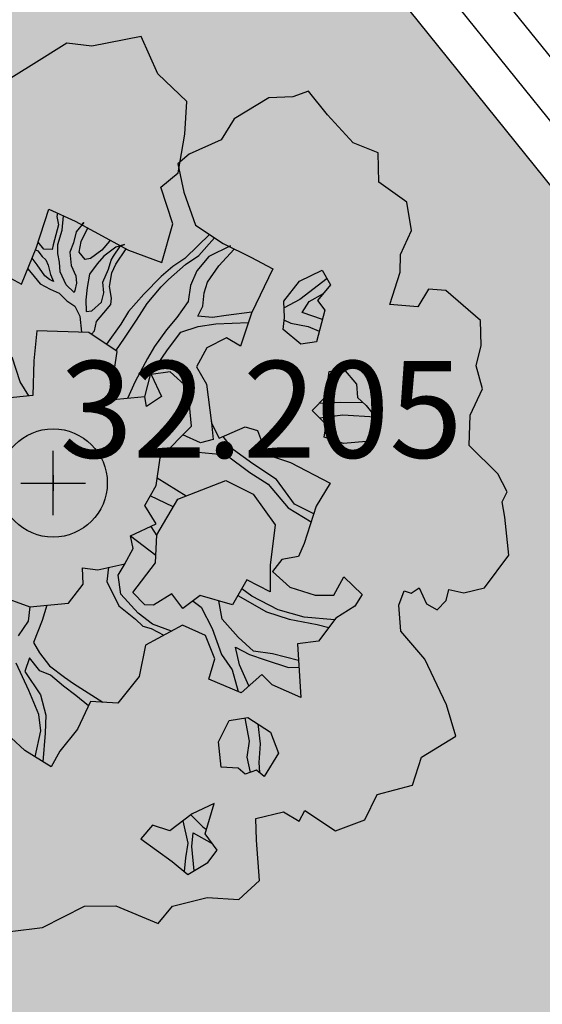
# Model space of a CAD drawing. Extents: x 319907 to 320201, y 5093156 to 5093339.
# Drawn here: x 320000 to 320002, y 5093263 to 5093266 of the extents above; entities that cross this region are included whole.
import ezdxf

# ---------------------------------------------------------------- set-up
doc = ezdxf.new("R2010")
doc.units = 0
doc.header["$MEASUREMENT"] = 0
doc.header["$PDMODE"] = 2
doc.header["$PDSIZE"] = 0.1
for name, color, linetype in [('_ALBERI', 76, 'Continuous'), ('MURI', 2, 'Continuous'), ('PRATO', 72, 'Continuous'), ('PUNTI', 84, 'Continuous'), ('PUNTI-QUOTA', 150, 'Continuous'), ('RECINZIONI', 200, 'Continuous')]:
    doc.layers.add(name, color=color, linetype=linetype)
doc.styles.add('stile1', font='romans.shx')

# ---------------------------------------------------------------- blocks, each defined once
blk = doc.blocks.new('albero')
at = {"layer": '_ALBERI'}
for p, q in [((0.1819, 0.9233, -56.2408), (0.0798, 0.9032, -56.2408)), ((0.2165, 0.8464, -56.2408), (0.1819, 0.9233, -56.2408)), ((0.0282, 0.9097, -56.2408), (-0.0452, 0.8635, -56.2408)), ((0.0798, 0.9032, -56.2408), (0.0282, 0.9097, -56.2408)), ((-0.0452, 0.8635, -56.2408), (-0.102, 0.8285, -56.2408)), ((0.2762, 0.7892, -56.2408), (0.2165, 0.8464, -56.2408)), ((0.4458, 0.7967, -56.2408), (0.3743, 0.7529, -56.2408)), ((0.4952, 0.7986, -56.2408), (0.4458, 0.7967, -56.2408)), ((0.528, 0.8105, -56.2408), (0.4952, 0.7986, -56.2408)), ((0.5674, 0.7611, -56.2408), (0.528, 0.8105, -56.2408)), ((0.2725, 0.7214, -56.2408), (0.2762, 0.7892, -56.2408)), ((0.62, 0.7033, -56.2408), (0.5674, 0.7611, -56.2408)), ((0.3743, 0.7529, -56.2408), (0.3471, 0.7095, -56.2408)), ((0.2582, 0.6417, -56.2408), (0.2725, 0.7214, -56.2408)), ((0.3471, 0.7095, -56.2408), (0.2809, 0.6797, -56.2408)), ((0.6717, 0.6829, -56.2408), (0.62, 0.7033, -56.2408)), ((0.2809, 0.6797, -56.2408), (0.258, 0.6602, -56.2408)), ((0.6732, 0.622, -56.2408), (0.6717, 0.6829, -56.2408)), ((0.258, 0.6602, -56.2408), (0.2703, 0.6013, -56.2408)), ((0.2223, 0.6121, -56.2408), (0.2582, 0.6417, -56.2408)), ((0.2476, 0.5358, -56.2408), (0.2223, 0.6121, -56.2408)), ((0.7307, 0.5811, -56.2408), (0.6732, 0.622, -56.2408)), ((0.2703, 0.6013, -56.2408), (0.2942, 0.5335, -56.2408)), ((0.741, 0.522, -56.2408), (0.7307, 0.5811, -56.2408)), ((-0.0352, 0.4854, -56.2408), (-0.0089, 0.5663, -56.2408)), ((-0.0089, 0.5663, -56.2408), (0.0458, 0.5415, -56.2408)), ((0.0091, 0.5581, -56.2408), (0.0074, 0.5508, -56.2408)), ((0.0074, 0.5508, -56.2408), (0.0114, 0.5336, -56.2408)), ((0.0184, 0.5231, -56.2408), (0.0214, 0.5525, -56.2408)), ((0.0114, 0.5336, -56.2408), (0.0056, 0.5135, -56.2408)), ((0.0458, 0.5415, -56.2408), (0.1561, 0.4813, -56.2408)), ((0.0635, 0.5385, -56.2408), (0.0476, 0.5196, -56.2408)), ((0.0594, 0.5341, -56.2408), (0.0635, 0.5385, -56.2408)), ((0.2247, 0.456, -56.2408), (0.2476, 0.5358, -56.2408)), ((0.2942, 0.5335, -56.2408), (0.3511, 0.495, -56.2408)), ((0.0056, 0.5135, -56.2408), (-0.0001, 0.4926, -56.2408)), ((0.0099, 0.4935, -56.2408), (0.0184, 0.5231, -56.2408)), ((0.0476, 0.5196, -56.2408), (0.0421, 0.4966, -56.2408)), ((0.0579, 0.4991, -56.2408), (0.0633, 0.511, -56.2408)), ((0.0633, 0.511, -56.2408), (0.0718, 0.5273, -56.2408)), ((0.3235, 0.5137, -56.2408), (0.3, 0.4915, -56.2408)), ((0.7179, 0.4725, -56.2408), (0.741, 0.522, -56.2408)), ((-0.0193, 0.4838, -56.2408), (-0.0311, 0.498, -56.2408)), ((-0.0001, 0.4926, -56.2408), (-0.0017, 0.4828, -56.2408)), ((0.01, 0.4749, -56.2408), (0.0099, 0.4935, -56.2408)), ((0.0421, 0.4966, -56.2408), (0.0348, 0.4771, -56.2408)), ((0.0537, 0.4776, -56.2408), (0.0579, 0.4991, -56.2408)), ((0.1168, 0.5002, -56.2408), (0.1009, 0.4814, -56.2408)), ((0.1188, 0.5016, -56.2408), (0.1168, 0.5002, -56.2408)), ((0.1245, 0.4688, -56.2408), (0.1389, 0.4907, -56.2408)), ((0.1474, 0.4929, -56.2408), (0.1293, 0.4877, -56.2408)), ((0.1389, 0.4907, -56.2408), (0.1474, 0.4929, -56.2408)), ((0.3, 0.4915, -56.2408), (0.2724, 0.4641, -56.2408)), ((0.3008, 0.4705, -56.2408), (0.3337, 0.5068, -56.2408)), ((0.3665, 0.4908, -56.2408), (0.322, 0.4684, -56.2408)), ((0.3511, 0.495, -56.2408), (0.4085, 0.4672, -56.2408)), ((0.3639, 0.4888, -56.2408), (0.3665, 0.4908, -56.2408)), ((-0.0651, 0.4114, -56.2408), (-0.0352, 0.4854, -56.2408)), ((-0.0365, 0.4823, -56.2408), (-0.0315, 0.4803, -56.2408)), ((-0.0315, 0.4803, -56.2408), (-0.023, 0.4685, -56.2408)), ((-0.023, 0.4685, -56.2408), (-0.0149, 0.4617, -56.2408)), ((-0.0017, 0.4828, -56.2408), (-0.0193, 0.4838, -56.2408)), ((0.013, 0.4566, -56.2408), (0.01, 0.4749, -56.2408)), ((0.0348, 0.4771, -56.2408), (0.0376, 0.4498, -56.2408)), ((0.0665, 0.4623, -56.2408), (0.0537, 0.4776, -56.2408)), ((0.1009, 0.4814, -56.2408), (0.0774, 0.4643, -56.2408)), ((0.1045, 0.4692, -56.2408), (0.0909, 0.453, -56.2408)), ((0.1293, 0.4877, -56.2408), (0.1045, 0.4692, -56.2408)), ((0.1202, 0.4605, -56.2408), (0.1245, 0.4688, -56.2408)), ((0.1295, 0.4528, -56.2408), (0.151, 0.484, -56.2408)), ((0.1561, 0.4813, -56.2408), (0.2247, 0.456, -56.2408)), ((0.2738, 0.4517, -56.2408), (0.3008, 0.4705, -56.2408)), ((0.322, 0.4684, -56.2408), (0.2971, 0.4387, -56.2408)), ((0.3426, 0.4491, -56.2408), (0.3745, 0.4837, -56.2408)), ((0.7175, 0.4361, -56.2408), (0.7179, 0.4725, -56.2408)), ((-0.0329, 0.4512, -56.2408), (-0.0435, 0.465, -56.2408)), ((-0.017, 0.4286, -56.2408), (-0.0329, 0.4512, -56.2408)), ((-0.0149, 0.4617, -56.2408), (-0.0104, 0.4507, -56.2408)), ((-0.0104, 0.4507, -56.2408), (-0.0058, 0.431, -56.2408)), ((0.0148, 0.4368, -56.2408), (0.013, 0.4566, -56.2408)), ((0.0376, 0.4498, -56.2408), (0.0469, 0.4281, -56.2408)), ((0.0774, 0.4643, -56.2408), (0.0665, 0.4623, -56.2408)), ((0.0909, 0.453, -56.2408), (0.0752, 0.432, -56.2408)), ((0.1143, 0.4425, -56.2408), (0.1202, 0.4605, -56.2408)), ((0.1214, 0.4346, -56.2408), (0.1295, 0.4528, -56.2408)), ((0.2477, 0.448, -56.2408), (0.2231, 0.4273, -56.2408)), ((0.2387, 0.4208, -56.2408), (0.2738, 0.4517, -56.2408)), ((0.2724, 0.4641, -56.2408), (0.2477, 0.448, -56.2408)), ((0.3191, 0.4156, -56.2408), (0.3426, 0.4491, -56.2408)), ((0.4085, 0.4672, -56.2408), (0.4543, 0.4427, -56.2408)), ((-0.103, 0.4319, -56.2408), (-0.0651, 0.4114, -56.2408)), ((-0.0524, 0.443, -56.2408), (-0.0394, 0.4271, -56.2408)), ((-0.0078, 0.4209, -56.2408), (-0.017, 0.4286, -56.2408)), ((-0.0058, 0.431, -56.2408), (0.0004, 0.4166, -56.2408)), ((0.0271, 0.41, -56.2408), (0.0148, 0.4368, -56.2408)), ((0.0469, 0.4281, -56.2408), (0.0482, 0.4132, -56.2408)), ((0.0752, 0.432, -56.2408), (0.0701, 0.4041, -56.2408)), ((0.1027, 0.4154, -56.2408), (0.1143, 0.4425, -56.2408)), ((0.1163, 0.4066, -56.2408), (0.1214, 0.4346, -56.2408)), ((0.2971, 0.4387, -56.2408), (0.2836, 0.4086, -56.2408)), ((0.4543, 0.4427, -56.2408), (0.4099, 0.3514, -56.2408)), ((0.5093, 0.4176, -56.2408), (0.5558, 0.4403, -56.2408)), ((0.5558, 0.4403, -56.2408), (0.5735, 0.4098, -56.2408)), ((0.6956, 0.3692, -56.2408), (0.7175, 0.4361, -56.2408)), ((-0.0394, 0.4271, -56.2408), (-0.0266, 0.4117, -56.2408)), ((-0.0266, 0.4117, -56.2408), (-0.0061, 0.401, -56.2408)), ((0.0004, 0.4166, -56.2408), (-0.0078, 0.4209, -56.2408)), ((0.0434, 0.3942, -56.2408), (0.0271, 0.41, -56.2408)), ((0.0482, 0.4132, -56.2408), (0.0446, 0.3979, -56.2408)), ((0.105, 0.3931, -56.2408), (0.1027, 0.4154, -56.2408)), ((0.2231, 0.4273, -56.2408), (0.1874, 0.3903, -56.2408)), ((0.2235, 0.4059, -56.2408), (0.2387, 0.4208, -56.2408)), ((0.2836, 0.4086, -56.2408), (0.279, 0.3757, -56.2408)), ((0.3124, 0.3936, -56.2408), (0.3191, 0.4156, -56.2408)), ((0.4766, 0.3762, -56.2408), (0.5093, 0.4176, -56.2408)), ((0.5661, 0.4226, -56.2408), (0.5097, 0.3796, -56.2408)), ((0.5735, 0.4098, -56.2408), (0.5464, 0.3774, -56.2408)), ((-0.0061, 0.401, -56.2408), (0.0125, 0.3926, -56.2408)), ((0.0125, 0.3926, -56.2408), (0.0286, 0.3765, -56.2408)), ((0.0446, 0.3979, -56.2408), (0.0434, 0.3942, -56.2408)), ((0.0701, 0.4041, -56.2408), (0.0673, 0.3788, -56.2408)), ((0.1002, 0.3742, -56.2408), (0.105, 0.3931, -56.2408)), ((0.1206, 0.382, -56.2408), (0.1163, 0.4066, -56.2408)), ((0.1874, 0.3903, -56.2408), (0.1558, 0.355, -56.2408)), ((0.194, 0.3709, -56.2408), (0.2235, 0.4059, -56.2408)), ((0.3095, 0.3659, -56.2408), (0.3124, 0.3936, -56.2408)), ((0.529, 0.3752, -56.2408), (0.5585, 0.3919, -56.2408)), ((0.7756, 0.4012, -56.2408), (0.7539, 0.3643, -56.2408)), ((0.8119, 0.3984, -56.2408), (0.7756, 0.4012, -56.2408)), ((0.8834, 0.3359, -56.2408), (0.8119, 0.3984, -56.2408)), ((0.0286, 0.3765, -56.2408), (0.0449, 0.3654, -56.2408)), ((0.0673, 0.3788, -56.2408), (0.0683, 0.355, -56.2408)), ((0.0803, 0.356, -56.2408), (0.1002, 0.3742, -56.2408)), ((0.1046, 0.352, -56.2408), (0.1192, 0.3694, -56.2408)), ((0.1192, 0.3694, -56.2408), (0.1206, 0.382, -56.2408)), ((0.1724, 0.3365, -56.2408), (0.194, 0.3709, -56.2408)), ((0.279, 0.3757, -56.2408), (0.2555, 0.3422, -56.2408)), ((0.4785, 0.3425, -56.2408), (0.4766, 0.3762, -56.2408)), ((0.5097, 0.3796, -56.2408), (0.4774, 0.362, -56.2408)), ((0.5146, 0.3525, -56.2408), (0.529, 0.3752, -56.2408)), ((0.5464, 0.3774, -56.2408), (0.5618, 0.3573, -56.2408)), ((0.7539, 0.3643, -56.2408), (0.6956, 0.3692, -56.2408)), ((0.0449, 0.3654, -56.2408), (0.0552, 0.3449, -56.2408)), ((0.0683, 0.355, -56.2408), (0.0803, 0.356, -56.2408)), ((0.0897, 0.3343, -56.2408), (0.1046, 0.352, -56.2408)), ((0.1558, 0.355, -56.2408), (0.1402, 0.3287, -56.2408)), ((0.2992, 0.345, -56.2408), (0.3095, 0.3659, -56.2408)), ((0.3576, 0.3464, -56.2408), (0.3294, 0.3426, -56.2408)), ((0.4108, 0.3532, -56.2408), (0.3576, 0.3464, -56.2408)), ((0.4099, 0.3514, -56.2408), (0.3874, 0.283, -56.2408)), ((0.5565, 0.3382, -56.2408), (0.5146, 0.3525, -56.2408)), ((0.5618, 0.3573, -56.2408), (0.544, 0.2922, -56.2408)), ((0.0552, 0.3449, -56.2408), (0.0584, 0.312, -56.2408)), ((0.0853, 0.315, -56.2408), (0.0897, 0.3343, -56.2408)), ((0.1402, 0.3287, -56.2408), (0.11, 0.2869, -56.2408)), ((0.1477, 0.2993, -56.2408), (0.1724, 0.3365, -56.2408)), ((0.2555, 0.3422, -56.2408), (0.2341, 0.3168, -56.2408)), ((0.3294, 0.3426, -56.2408), (0.2992, 0.345, -56.2408)), ((0.2996, 0.3236, -56.2408), (0.3366, 0.3293, -56.2408)), ((0.3366, 0.3293, -56.2408), (0.4035, 0.3319, -56.2408)), ((0.4757, 0.3172, -56.2408), (0.4785, 0.3425, -56.2408)), ((0.4779, 0.337, -56.2408), (0.4915, 0.3305, -56.2408)), ((0.4915, 0.3305, -56.2408), (0.5271, 0.3236, -56.2408)), ((0.8844, 0.2845, -56.2408), (0.8834, 0.3359, -56.2408)), ((-0.034, 0.3146, -56.2408), (-0.04, 0.2527, -56.2408)), ((0.0736, 0.3116, -56.2408), (-0.034, 0.3146, -56.2408)), ((0.1321, 0.2718, -56.2408), (0.0736, 0.3116, -56.2408)), ((0.0794, 0.3077, -56.2408), (0.0853, 0.315, -56.2408)), ((0.2341, 0.3168, -56.2408), (0.2096, 0.2822, -56.2408)), ((0.2362, 0.2756, -56.2408), (0.2642, 0.3119, -56.2408)), ((0.2642, 0.3119, -56.2408), (0.2996, 0.3236, -56.2408)), ((0.512, 0.2869, -56.2408), (0.4757, 0.3172, -56.2408)), ((0.5271, 0.3236, -56.2408), (0.5499, 0.314, -56.2408)), ((0.1296, 0.2735, -56.2408), (0.1477, 0.2993, -56.2408)), ((0.358, 0.3004, -56.2408), (0.3174, 0.2793, -56.2408)), ((0.3874, 0.283, -56.2408), (0.358, 0.3004, -56.2408)), ((0.544, 0.2922, -56.2408), (0.512, 0.2869, -56.2408)), ((0.1171, 0.1716, -56.2408), (0.1321, 0.2718, -56.2408)), ((0.2096, 0.2822, -56.2408), (0.1953, 0.2574, -56.2408)), ((0.2119, 0.2388, -56.2408), (0.2362, 0.2756, -56.2408)), ((0.3174, 0.2793, -56.2408), (0.2963, 0.24, -56.2408)), ((0.8742, 0.2426, -56.2408), (0.8844, 0.2845, -56.2408)), ((-0.068, 0.2092, -56.2408), (-0.0849, 0.2603, -56.2408)), ((-0.04, 0.2527, -56.2408), (-0.0422, 0.1811, -56.2408)), ((0.1953, 0.2574, -56.2408), (0.1694, 0.2101, -56.2408)), ((0.1893, 0.178, -56.2408), (0.2016, 0.2265, -56.2408)), ((0.2016, 0.2265, -56.2408), (0.2119, 0.2388, -56.2408)), ((0.2422, 0.2302, -56.2408), (0.2024, 0.2241, -56.2408)), ((0.2024, 0.2241, -56.2408), (0.2239, 0.1786, -56.2408)), ((0.2787, 0.197, -56.2408), (0.2422, 0.2302, -56.2408)), ((0.2963, 0.24, -56.2408), (0.3169, 0.2043, -56.2408)), ((0.5637, 0.1787, -56.2408), (0.5705, 0.2307, -56.2408)), ((0.5705, 0.2307, -56.2408), (0.6003, 0.2358, -56.2408)), ((0.6003, 0.2358, -56.2408), (0.6267, 0.2046, -56.2408)), ((0.8873, 0.1949, -56.2408), (0.8742, 0.2426, -56.2408)), ((-0.0504, 0.1802, -56.2408), (-0.068, 0.2092, -56.2408)), ((0.1694, 0.2101, -56.2408), (0.1539, 0.1749, -56.2408)), ((0.3169, 0.2043, -56.2408), (0.3276, 0.1239, -56.2408)), ((0.6267, 0.2046, -56.2408), (0.6291, 0.177, -56.2408)), ((0.2857, 0.1177, -56.2408), (0.2787, 0.197, -56.2408)), ((0.8622, 0.1405, -56.2408), (0.8873, 0.1949, -56.2408)), ((-0.0422, 0.1811, -56.2408), (-0.1154, 0.1735, -56.2408)), ((0.1893, 0.178, -56.2408), (0.1171, 0.1716, -56.2408)), ((0.1932, 0.1584, -56.2408), (0.1893, 0.178, -56.2408)), ((0.2239, 0.1786, -56.2408), (0.1932, 0.1584, -56.2408)), ((0.5351, 0.1501, -56.2408), (0.5637, 0.1787, -56.2408)), ((0.5932, 0.1668, -56.2408), (0.5495, 0.1645, -56.2408)), ((0.641, 0.1657, -56.2408), (0.5932, 0.1668, -56.2408)), ((0.6291, 0.177, -56.2408), (0.647, 0.16, -56.2408)), ((0.5641, 0.1213, -56.2408), (0.5351, 0.1501, -56.2408)), ((0.647, 0.16, -56.2408), (0.6695, 0.132, -56.2408)), ((0.3266, 0.1312, -56.2408), (0.3309, 0.0902, -56.2408)), ((0.3276, 0.1239, -56.2408), (0.3429, 0.0928, -56.2408)), ((0.5502, 0.1351, -56.2408), (0.599, 0.1409, -56.2408)), ((0.599, 0.1409, -56.2408), (0.6654, 0.1371, -56.2408)), ((0.6695, 0.132, -56.2408), (0.6468, 0.0861, -56.2408)), ((0.8602, 0.0779, -56.2408), (0.8622, 0.1405, -56.2408)), ((0.2215, 0.052, -56.2408), (0.2857, 0.1177, -56.2408)), ((0.3429, 0.0928, -56.2408), (0.3968, 0.1165, -56.2408)), ((0.3968, 0.1165, -56.2408), (0.4225, 0.1087, -56.2408)), ((0.4225, 0.1087, -56.2408), (0.4407, 0.0593, -56.2408)), ((0.56, 0.0945, -56.2408), (0.5641, 0.1213, -56.2408)), ((0.3043, 0.0829, -56.2408), (0.2682, 0.0998, -56.2408)), ((0.3309, 0.0902, -56.2408), (0.3043, 0.0829, -56.2408)), ((0.3727, 0.0688, -56.2408), (0.3514, 0.0965, -56.2408)), ((0.6001, 0.082, -56.2408), (0.56, 0.0945, -56.2408)), ((0.6468, 0.0861, -56.2408), (0.6001, 0.082, -56.2408)), ((0.2312, 0.0619, -56.2408), (0.2638, 0.073, -56.2408)), ((0.2638, 0.073, -56.2408), (0.2996, 0.0639, -56.2408)), ((0.2996, 0.0639, -56.2408), (0.3575, 0.0586, -56.2408)), ((0.4127, 0.0398, -56.2408), (0.3727, 0.0688, -56.2408)), ((0.9193, 0.0193, -56.2408), (0.8602, 0.0779, -56.2408)), ((0.2127, -0.0048, -56.2408), (0.2215, 0.052, -56.2408)), ((0.3575, 0.0586, -56.2408), (0.4068, 0.0218, -56.2408)), ((0.4407, 0.0593, -56.2408), (0.4908, 0.0423, -56.2408)), ((0.4908, 0.0423, -56.2408), (0.5724, -0.0004, -56.2408)), ((0.4068, 0.0218, -56.2408), (0.4442, -0.0025, -56.2408)), ((0.4619, 0.0076, -56.2408), (0.4127, 0.0398, -56.2408)), ((0.215, 0.0104, -56.2408), (0.2751, -0.0265, -56.2408)), ((0.2577, -0.0333, -56.2408), (0.357, 0.0055, -56.2408)), ((0.357, 0.0055, -56.2408), (0.4131, -0.0231, -56.2408)), ((0.4989, -0.0438, -56.2408), (0.4619, 0.0076, -56.2408)), ((0.9387, -0.0179, -56.2408), (0.9193, 0.0193, -56.2408)), ((0.1893, -0.0468, -56.2408), (0.2127, -0.0048, -56.2408)), ((0.4442, -0.0025, -56.2408), (0.486, -0.0514, -56.2408)), ((0.5724, -0.0004, -56.2408), (0.5437, -0.0479, -56.2408)), ((0.9284, -0.0388, -56.2408), (0.9387, -0.0179, -56.2408)), ((0.2483, -0.0491, -56.2408), (0.2007, -0.0263, -56.2408)), ((0.2142, -0.1071, -56.2408), (0.2577, -0.0333, -56.2408)), ((0.4131, -0.0231, -56.2408), (0.4587, -0.0868, -56.2408)), ((0.9337, -0.0708, -56.2408), (0.9284, -0.0388, -56.2408)), ((0.2126, -0.0847, -56.2408), (0.1893, -0.0468, -56.2408)), ((0.486, -0.0514, -56.2408), (0.5331, -0.0805, -56.2408)), ((0.5385, -0.0639, -56.2408), (0.4989, -0.0438, -56.2408)), ((0.5437, -0.0479, -56.2408), (0.5185, -0.1251, -56.2408)), ((0.9417, -0.149, -56.2408), (0.9337, -0.0708, -56.2408)), ((0.1598, -0.1094, -56.2408), (0.2126, -0.0847, -56.2408)), ((0.2019, -0.0897, -56.2408), (0.2141, -0.109, -56.2408)), ((0.4587, -0.0868, -56.2408), (0.4486, -0.1702, -56.2408)), ((0.1598, -0.1094, -56.2408), (0.2125, -0.1492, -56.2408)), ((0.1657, -0.1353, -56.2408), (0.1598, -0.1094, -56.2408)), ((0.2118, -0.1647, -56.2408), (0.2142, -0.1071, -56.2408)), ((0.1485, -0.1668, -56.2408), (0.1657, -0.1353, -56.2408)), ((0.5185, -0.1251, -56.2408), (0.5069, -0.1522, -56.2408)), ((0.4725, -0.1581, -56.2408), (0.4533, -0.1833, -56.2408)), ((0.5069, -0.1522, -56.2408), (0.4725, -0.1581, -56.2408)), ((0.8913, -0.217, -56.2408), (0.9417, -0.149, -56.2408)), ((0.0604, -0.1757, -56.2408), (0.0921, -0.1793, -56.2408)), ((0.0623, -0.2094, -56.2408), (0.0604, -0.1757, -56.2408)), ((0.0921, -0.1793, -56.2408), (0.1485, -0.1668, -56.2408)), ((0.1145, -0.1743, -56.2408), (0.1113, -0.2038, -56.2408)), ((0.1341, -0.1908, -56.2408), (0.1487, -0.1665, -56.2408)), ((0.1648, -0.2264, -56.2408), (0.2118, -0.1647, -56.2408)), ((0.4486, -0.1702, -56.2408), (0.4485, -0.2252, -56.2408)), ((0.14, -0.2299, -56.2408), (0.1341, -0.1908, -56.2408)), ((0.4002, -0.2005, -56.2408), (0.3709, -0.252, -56.2408)), ((0.4485, -0.2252, -56.2408), (0.4002, -0.2005, -56.2408)), ((0.4533, -0.1833, -56.2408), (0.489, -0.2151, -56.2408)), ((0.5804, -0.232, -56.2408), (0.6006, -0.1938, -56.2408)), ((0.6006, -0.1938, -56.2408), (0.6388, -0.2304, -56.2408)), ((0.0319, -0.2481, -56.2408), (0.0623, -0.2094, -56.2408)), ((0.1113, -0.2038, -56.2408), (0.136, -0.2542, -56.2408)), ((0.4104, -0.2343, -56.2408), (0.3899, -0.2186, -56.2408)), ((0.489, -0.2151, -56.2408), (0.5415, -0.2316, -56.2408)), ((0.7146, -0.2526, -56.2408), (0.7256, -0.2231, -56.2408)), ((0.7256, -0.2231, -56.2408), (0.7399, -0.2279, -56.2408)), ((0.7399, -0.2279, -56.2408), (0.7564, -0.2168, -56.2408)), ((0.7564, -0.2168, -56.2408), (0.7719, -0.2501, -56.2408)), ((0.8126, -0.2429, -56.2408), (0.8181, -0.2199, -56.2408)), ((0.8181, -0.2199, -56.2408), (0.8487, -0.2272, -56.2408)), ((0.8487, -0.2272, -56.2408), (0.8913, -0.217, -56.2408)), ((-0.113, -0.2324, -56.2408), (-0.0484, -0.2563, -56.2408)), ((0.1759, -0.2693, -56.2408), (0.14, -0.2299, -56.2408)), ((0.1896, -0.2517, -56.2408), (0.1648, -0.2264, -56.2408)), ((0.245, -0.2293, -56.2408), (0.2071, -0.2526, -56.2408)), ((0.2681, -0.2597, -56.2408), (0.245, -0.2293, -56.2408)), ((0.3042, -0.2329, -56.2408), (0.2681, -0.2597, -56.2408)), ((0.2892, -0.244, -56.2408), (0.3059, -0.257, -56.2408)), ((0.3709, -0.252, -56.2408), (0.3042, -0.2329, -56.2408)), ((0.3495, -0.2818, -56.2408), (0.3422, -0.2438, -56.2408)), ((0.382, -0.2326, -56.2408), (0.4407, -0.2664, -56.2408)), ((0.4653, -0.2621, -56.2408), (0.4104, -0.2343, -56.2408)), ((0.5415, -0.2316, -56.2408), (0.5804, -0.232, -56.2408)), ((0.6388, -0.2304, -56.2408), (0.6234, -0.2543, -56.2408)), ((0.794, -0.262, -56.2408), (0.8126, -0.2429, -56.2408)), ((-0.0484, -0.2563, -56.2408), (-0.0513, -0.2854, -56.2408)), ((-0.0484, -0.2563, -56.2408), (0.0319, -0.2481, -56.2408)), ((-0.0131, -0.2527, -56.2408), (-0.0228, -0.2844, -56.2408)), ((0.136, -0.2542, -56.2408), (0.1705, -0.2812, -56.2408)), ((0.2071, -0.2526, -56.2408), (0.1896, -0.2517, -56.2408)), ((0.3059, -0.257, -56.2408), (0.3287, -0.3011, -56.2408)), ((0.5191, -0.2771, -56.2408), (0.4653, -0.2621, -56.2408)), ((0.6234, -0.2543, -56.2408), (0.5842, -0.2792, -56.2408)), ((0.7183, -0.3062, -56.2408), (0.7146, -0.2526, -56.2408)), ((0.7719, -0.2501, -56.2408), (0.794, -0.262, -56.2408)), ((-0.0228, -0.2844, -56.2408), (-0.0403, -0.3295, -56.2408)), ((0.1705, -0.2812, -56.2408), (0.1857, -0.2959, -56.2408)), ((0.2054, -0.2921, -56.2408), (0.1759, -0.2693, -56.2408)), ((0.3827, -0.3189, -56.2408), (0.3495, -0.2818, -56.2408)), ((0.4407, -0.2664, -56.2408), (0.488, -0.2812, -56.2408)), ((0.488, -0.2812, -56.2408), (0.5454, -0.2927, -56.2408)), ((0.5813, -0.2831, -56.2408), (0.5191, -0.2771, -56.2408)), ((0.5842, -0.2792, -56.2408), (0.5485, -0.3273, -56.2408)), ((-0.0513, -0.2854, -56.2408), (-0.0725, -0.3162, -56.2408)), ((0.1857, -0.2959, -56.2408), (0.2026, -0.3009, -56.2408)), ((0.2672, -0.2937, -56.2408), (0.1909, -0.3354, -56.2408)), ((0.2026, -0.3009, -56.2408), (0.2285, -0.3148, -56.2408)), ((0.2445, -0.3061, -56.2408), (0.2054, -0.2921, -56.2408)), ((0.3151, -0.3155, -56.2408), (0.2672, -0.2937, -56.2408)), ((0.3287, -0.3011, -56.2408), (0.3483, -0.3544, -56.2408)), ((0.5454, -0.2927, -56.2408), (0.5696, -0.2989, -56.2408)), ((0.3344, -0.3637, -56.2408), (0.3151, -0.3155, -56.2408)), ((0.4138, -0.3476, -56.2408), (0.3827, -0.3189, -56.2408)), ((0.7681, -0.3642, -56.2408), (0.7183, -0.3062, -56.2408)), ((-0.0403, -0.3295, -56.2408), (-0.0281, -0.3509, -56.2408)), ((0.1909, -0.3354, -56.2408), (0.1781, -0.4001, -56.2408)), ((0.377, -0.3397, -56.2408), (0.4058, -0.3547, -56.2408)), ((0.3852, -0.3762, -56.2408), (0.377, -0.3397, -56.2408)), ((0.5485, -0.3273, -56.2408), (0.5054, -0.3325, -56.2408)), ((0.5054, -0.3325, -56.2408), (0.5117, -0.4433, -56.2408)), ((-0.0486, -0.3612, -56.2408), (-0.0587, -0.3896, -56.2408)), ((-0.0274, -0.3883, -56.2408), (-0.0486, -0.3612, -56.2408)), ((-0.0281, -0.3509, -56.2408), (-0.0072, -0.3777, -56.2408)), ((0.3221, -0.4059, -56.2408), (0.3344, -0.3637, -56.2408)), ((0.3483, -0.3544, -56.2408), (0.37, -0.3864, -56.2408)), ((0.4058, -0.3547, -56.2408), (0.4382, -0.3655, -56.2408)), ((0.4532, -0.3531, -56.2408), (0.4138, -0.3476, -56.2408)), ((0.4382, -0.3655, -56.2408), (0.4867, -0.3813, -56.2408)), ((0.5074, -0.3672, -56.2408), (0.4532, -0.3531, -56.2408)), ((0.8128, -0.4588, -56.2408), (0.7681, -0.3642, -56.2408)), ((-0.0503, -0.4289, -56.2408), (-0.0766, -0.3726, -56.2408)), ((-0.0072, -0.3777, -56.2408), (0.0234, -0.4014, -56.2408)), ((0.37, -0.3864, -56.2408), (0.3824, -0.4313, -56.2408)), ((0.4045, -0.4197, -56.2408), (0.3852, -0.3762, -56.2408)), ((0.4867, -0.3813, -56.2408), (0.5081, -0.3807, -56.2408)), ((-0.0587, -0.3896, -56.2408), (-0.0259, -0.4382, -56.2408)), ((-0.0055, -0.3975, -56.2408), (-0.0274, -0.3883, -56.2408)), ((0.0215, -0.4202, -56.2408), (-0.0055, -0.3975, -56.2408)), ((0.0234, -0.4014, -56.2408), (0.0424, -0.4148, -56.2408)), ((0.1781, -0.4001, -56.2408), (0.134, -0.455, -56.2408)), ((0.3884, -0.4339, -56.2408), (0.3221, -0.4059, -56.2408)), ((0.4311, -0.3962, -56.2408), (0.3884, -0.4339, -56.2408)), ((0.453, -0.4171, -56.2408), (0.4311, -0.3962, -56.2408)), ((0.0467, -0.4394, -56.2408), (0.0215, -0.4202, -56.2408)), ((0.0424, -0.4148, -56.2408), (0.1024, -0.453, -56.2408)), ((0.5117, -0.4433, -56.2408), (0.453, -0.4171, -56.2408)), ((-0.0295, -0.4785, -56.2408), (-0.0503, -0.4289, -56.2408)), ((-0.0259, -0.4382, -56.2408), (-0.0148, -0.4797, -56.2408)), ((0.073, -0.4607, -56.2408), (0.0467, -0.4394, -56.2408)), ((0.0773, -0.4515, -56.2408), (0.0503, -0.5088, -56.2408)), ((0.134, -0.455, -56.2408), (0.0773, -0.4515, -56.2408)), ((0.8321, -0.5234, -56.2408), (0.8128, -0.4588, -56.2408)), ((-0.0585, -0.5534, -56.2408), (-0.1371, -0.4804, -56.2408)), ((-0.0256, -0.5121, -56.2408), (-0.0295, -0.4785, -56.2408)), ((-0.0148, -0.4797, -56.2408), (-0.0162, -0.5174, -56.2408)), ((0.3635, -0.4911, -56.2408), (0.4026, -0.4851, -56.2408)), ((0.3959, -0.4861, -56.2408), (0.4052, -0.5337, -56.2408)), ((0.4026, -0.4851, -56.2408), (0.4491, -0.5149, -56.2408)), ((0.0503, -0.5088, -56.2408), (0.014, -0.5545, -56.2408)), ((0.3421, -0.5354, -56.2408), (0.3635, -0.4911, -56.2408)), ((0.4232, -0.4983, -56.2408), (0.4282, -0.5392, -56.2408)), ((-0.0374, -0.5665, -56.2408), (-0.0256, -0.5121, -56.2408)), ((-0.0162, -0.5174, -56.2408), (-0.0216, -0.5764, -56.2408)), ((0.4491, -0.5149, -56.2408), (0.4658, -0.5584, -56.2408)), ((0.7614, -0.5672, -56.2408), (0.8321, -0.5234, -56.2408)), ((0.3471, -0.5875, -56.2408), (0.3421, -0.5354, -56.2408)), ((0.4052, -0.5337, -56.2408), (0.4006, -0.5666, -56.2408)), ((0.4282, -0.5392, -56.2408), (0.4252, -0.5781, -56.2408)), ((-0.0041, -0.5872, -56.2408), (-0.0585, -0.5534, -56.2408)), ((0.014, -0.5545, -56.2408), (-0.0041, -0.5872, -56.2408)), ((0.4006, -0.5666, -56.2408), (0.4071, -0.5983, -56.2408)), ((0.4658, -0.5584, -56.2408), (0.4362, -0.607, -56.2408)), ((0.7426, -0.6249, -56.2408), (0.7614, -0.5672, -56.2408)), ((0.3822, -0.5893, -56.2408), (0.3471, -0.5875, -56.2408)), ((0.3972, -0.6019, -56.2408), (0.3822, -0.5893, -56.2408)), ((0.4252, -0.5781, -56.2408), (0.4262, -0.5987, -56.2408)), ((0.42, -0.5935, -56.2408), (0.3972, -0.6019, -56.2408)), ((0.4362, -0.607, -56.2408), (0.42, -0.5935, -56.2408)), ((0.6694, -0.6442, -56.2408), (0.7426, -0.6249, -56.2408)), ((0.644, -0.6964, -56.2408), (0.6694, -0.6442, -56.2408)), ((0.3327, -0.6626, -56.2408), (0.2871, -0.6841, -56.2408)), ((0.3143, -0.7253, -56.2408), (0.3327, -0.6626, -56.2408)), ((0.2871, -0.6841, -56.2408), (0.2413, -0.7192, -56.2408)), ((0.2843, -0.6863, -56.2408), (0.3091, -0.7106, -56.2408)), ((0.4189, -0.6935, -56.2408), (0.4762, -0.6799, -56.2408)), ((0.4762, -0.6799, -56.2408), (0.5083, -0.6995, -56.2408)), ((0.5083, -0.6995, -56.2408), (0.5199, -0.6771, -56.2408)), ((0.5199, -0.6771, -56.2408), (0.5836, -0.7193, -56.2408)), ((0.2053, -0.7074, -56.2408), (0.1814, -0.736, -56.2408)), ((0.2413, -0.7192, -56.2408), (0.2053, -0.7074, -56.2408)), ((0.2682, -0.6986, -56.2408), (0.2785, -0.7447, -56.2408)), ((0.3091, -0.7106, -56.2408), (0.3168, -0.7168, -56.2408)), ((0.4204, -0.7387, -56.2408), (0.4189, -0.6935, -56.2408)), ((0.5836, -0.7193, -56.2408), (0.644, -0.6964, -56.2408)), ((0.2866, -0.7515, -56.2408), (0.2892, -0.7234, -56.2408)), ((0.2892, -0.7234, -56.2408), (0.3287, -0.7455, -56.2408)), ((0.3387, -0.7595, -56.2408), (0.3143, -0.7253, -56.2408)), ((0.1814, -0.736, -56.2408), (0.2459, -0.7827, -56.2408)), ((0.2785, -0.7447, -56.2408), (0.2736, -0.7748, -56.2408)), ((0.2914, -0.8019, -56.2408), (0.2866, -0.7515, -56.2408)), ((0.4263, -0.8217, -56.2408), (0.4204, -0.7387, -56.2408)), ((0.3196, -0.7848, -56.2408), (0.3387, -0.7595, -56.2408)), ((0.2459, -0.7827, -56.2408), (0.2782, -0.8098, -56.2408)), ((0.2736, -0.7748, -56.2408), (0.2706, -0.8034, -56.2408)), ((0.2782, -0.8098, -56.2408), (0.3196, -0.7848, -56.2408)), ((0.3838, -0.8615, -56.2408), (0.4263, -0.8217, -56.2408)), ((-0.0222, -0.9189, -56.2408), (0.0649, -0.8751, -56.2408)), ((0.0649, -0.8751, -56.2408), (0.1298, -0.8744, -56.2408)), ((0.1298, -0.8744, -56.2408), (0.2169, -0.9106, -56.2408)), ((0.2169, -0.9106, -56.2408), (0.2465, -0.8751, -56.2408)), ((0.2465, -0.8751, -56.2408), (0.3185, -0.8573, -56.2408)), ((0.3185, -0.8573, -56.2408), (0.3838, -0.8615, -56.2408)), ((-0.0889, -0.9273, -56.2408), (-0.0222, -0.9189, -56.2408))]:
    blk.add_line(p, q, dxfattribs=at)
at = {"layer": '_ALBERI', "color": 30}
blk.add_circle((0, 0), 0.112, dxfattribs=at)

msp = doc.modelspace()

# ---------------------------------------------------------------- hatches: boundary and pattern name
at = {"layer": 'PRATO', "linetype": 'Continuous'}
h = msp.add_hatch(dxfattribs=at)
h.set_pattern_fill('AR-SAND', color=256, scale=0.3)
h.set_pattern_definition([(37.5, (0, 0), (-0.018898007433, 0.578047130704), [0, -0.456, 0, -0.51, 0, -0.4875]), (7.5, (0, 0), (0.53093301158, 0.84664381957), [0, -0.246, 0, -0.411, 0, -0.1575]), (327.5, (-0.369, 0), (0.934242558525, 0.00169771606), [0, -0.15, 0, -0.54, 0, -0.705]), (317.5, (-0.369, 0), (0.90183798137, 0.26330266948), [0, -0.075, 0, -0.354, 0, -0.405])])
h.paths.add_polyline_path([(320032.643, 5093268.262), (320032.665, 5093268.8247), (320032.1044, 5093269.1276), (320019.7794, 5093265.8548), (320004.1074, 5093261.3888), (320003.4223, 5093263.7931), (320002.427, 5093264.478), (319996.208, 5093272.218), (319994.15, 5093274.856), (319982.9, 5093268.257), (319971.646, 5093261.7368), (319971.646, 5093261.679), (319973.693, 5093257.893), (319973.7314, 5093257.893), (319974.086, 5093258.0824), (319974.086, 5093258.069), (319974.4599, 5093257.369), (319974.5474, 5093257.369), (319986.567, 5093263.789), (319994.5683, 5093248.8366), (319990.4318, 5093246.6266), (319991.67, 5093244.3128), (319989.2091, 5093242.9981), (319990.6556, 5093240.2951), (320006.4541, 5093248.649), (320004.1371, 5093253.0415)])
edge = h.paths.add_edge_path(flags=16)
edge.add_ellipse((319996.19, 5093268.5299), major_axis=(0.1838, 0.1838), ratio=1, start_angle=495, end_angle=585, ccw=False)
edge.add_ellipse((319996.19, 5093268.5299), major_axis=(0.1838, 0.1838), ratio=1, start_angle=405, end_angle=495, ccw=False)
edge.add_ellipse((319996.19, 5093268.5299), major_axis=(0.1838, 0.1838), ratio=1, start_angle=315, end_angle=405, ccw=False)
edge.add_ellipse((319996.19, 5093268.5299), major_axis=(0.1838, 0.1838), ratio=1, start_angle=585, end_angle=675, ccw=False)
h.paths.add_polyline_path([(319996.19, 5093268.55), (319996.19, 5093268.5299), (319996.21, 5093268.5299, 0.415717)], flags=0)
h.paths.add_polyline_path([(319996.1775, 5093268.8247), (319996.8275, 5093268.8247), (319996.8275, 5093269.2747), (319996.1775, 5093269.2747)], flags=24)
h.paths.add_polyline_path([(320021.0829, 5093264.8284), (320022.7043, 5093264.8284), (320022.7043, 5093265.2784), (320021.0829, 5093265.2784)], flags=24)
h.paths.add_polyline_path([(320011.5759, 5093262.8894), (320013.2116, 5093262.8894), (320013.2116, 5093263.3394), (320011.5759, 5093263.3394)], flags=24)
h.paths.add_polyline_path([(319996.6899, 5093253.3514), (319998.3399, 5093253.3514), (319998.3399, 5093253.8014), (319996.6899, 5093253.8014)], flags=24)
h.paths.add_polyline_path([(319992.1399, 5093262.6104), (319993.7756, 5093262.6104), (319993.7756, 5093263.0604), (319992.1399, 5093263.0604)], flags=24)
h.paths.add_polyline_path([(320000.2739, 5093264.3044), (320001.9096, 5093264.3044), (320001.9096, 5093264.7544), (320000.2739, 5093264.7544)], flags=24)
h.paths.add_polyline_path([(320000.1779, 5093258.9234), (320001.7993, 5093258.9234), (320001.7993, 5093259.3734), (320000.1779, 5093259.3734)], flags=24)
h.paths.add_polyline_path([(320002.4149, 5093255.7164), (320003.9649, 5093255.7164), (320003.9649, 5093256.1664), (320002.4149, 5093256.1664)], flags=24)
h.paths.add_polyline_path([(320002.8099, 5093260.4914), (320004.4456, 5093260.4914), (320004.4456, 5093260.9414), (320002.8099, 5093260.9414)], flags=24)
h.paths.add_polyline_path([(319994.5677, 5093271.7312), (319996.2034, 5093271.7312), (319996.2034, 5093272.1812), (319994.5677, 5093272.1812)], flags=24)
h.paths.add_polyline_path([(320002.4287, 5093263.9566), (320003.9787, 5093263.9566), (320003.9787, 5093264.4066), (320002.4287, 5093264.4066)], flags=24)
h.paths.add_polyline_path([(320003.6778, 5093252.306), (320005.3135, 5093252.306), (320005.3135, 5093252.756), (320003.6778, 5093252.756)], flags=24)
h.paths.add_polyline_path([(320002.3748, 5093252.757), (320004.0105, 5093252.757), (320004.0105, 5093253.207), (320002.3748, 5093253.207)], flags=24)
h.paths.add_polyline_path([(320004.6071, 5093248.6644), (320006.2428, 5093248.6644), (320006.2428, 5093249.1144), (320004.6071, 5093249.1144)], flags=24)
h.paths.add_polyline_path([(320005.3887, 5093249.1306), (320007.0244, 5093249.1306), (320007.0244, 5093249.5806), (320005.3887, 5093249.5806)], flags=24)
h.paths.add_polyline_path([(319992.6363, 5093242.4101), (319994.272, 5093242.4101), (319994.272, 5093242.8601), (319992.6363, 5093242.8601)], flags=24)
h.paths.add_polyline_path([(319994.5289, 5093248.8254), (319996.1646, 5093248.8254), (319996.1646, 5093249.2754), (319994.5289, 5093249.2754)], flags=25)
h.paths.add_polyline_path([(319993.2269, 5093249.2474), (319994.8626, 5093249.2474), (319994.8626, 5093249.6974), (319993.2269, 5093249.6974)], flags=25)
h.paths.add_polyline_path([(319993.5219, 5093273.3294), (319995.1433, 5093273.3294), (319995.1433, 5093273.7794), (319993.5219, 5093273.7794)], flags=24)
h.paths.add_polyline_path([(319992.3979, 5093267.8524), (319994.0336, 5093267.8524), (319994.0336, 5093268.3024), (319992.3979, 5093268.3024)], flags=24)
h.paths.add_polyline_path([(319986.1339, 5093262.5024), (319987.7696, 5093262.5024), (319987.7696, 5093262.9524), (319986.1339, 5093262.9524)], flags=25)
h.paths.add_polyline_path([(319986.5549, 5093263.7924), (319988.1906, 5093263.7924), (319988.1906, 5093264.2424), (319986.5549, 5093264.2424)], flags=24)
h.paths.add_polyline_path([(319974.5544, 5093257.4007), (319976.1901, 5093257.4007), (319976.1901, 5093257.8507), (319974.5544, 5093257.8507)], flags=24)
h.paths.add_polyline_path([(319974.1376, 5093258.497), (319975.6876, 5093258.497), (319975.6876, 5093258.947), (319974.1376, 5093258.947)], flags=24)
h.paths.add_polyline_path([(319973.6879, 5093258.0804), (319975.2379, 5093258.0804), (319975.2379, 5093258.5304), (319973.6879, 5093258.5304)], flags=24)
h.paths.add_polyline_path([(319996.3677, 5093267.8722), (319997.9177, 5093267.8722), (319997.9177, 5093268.3222), (319996.3677, 5093268.3222)], flags=24)

# ---------------------------------------------------------------- linework, layer by layer
at = {"layer": 'MURI', "linetype": 'Continuous'}
for p, q in [((320002.518, 5093264.7639), (319996.404, 5093272.3732)), ((320002.427, 5093264.478), (319996.208, 5093272.218))]:
    msp.add_line(p, q, dxfattribs=at)
at = {"layer": 'PUNTI'}
for p, q in [((320000.286, 5093264.325), (320000.286, 5093264.277)), ((320000.262, 5093264.301), (320000.31, 5093264.301))]:
    msp.add_line(p, q, dxfattribs=at)
msp.add_point((320000.286, 5093264.301), dxfattribs=at)
at = {"layer": 'RECINZIONI', "linetype": 'Continuous'}
msp.add_line((320002.4725, 5093264.6209), (319996.306, 5093272.2956), dxfattribs=at)

# ---------------------------------------------------------------- block references
at = {"layer": '_ALBERI', "xscale": 1.5, "yscale": 1.5, "zscale": 1.5}
msp.add_blockref('albero', (320000.286, 5093264.301), dxfattribs=at)

# ---------------------------------------------------------------- texts
at = {"layer": 'PUNTI-QUOTA', "style": 'stile1'}
msp.add_text('32.205', height=0.3, dxfattribs=at).set_placement((320000.306, 5093264.3794, 32.205))

doc.saveas('drawing.dxf')
